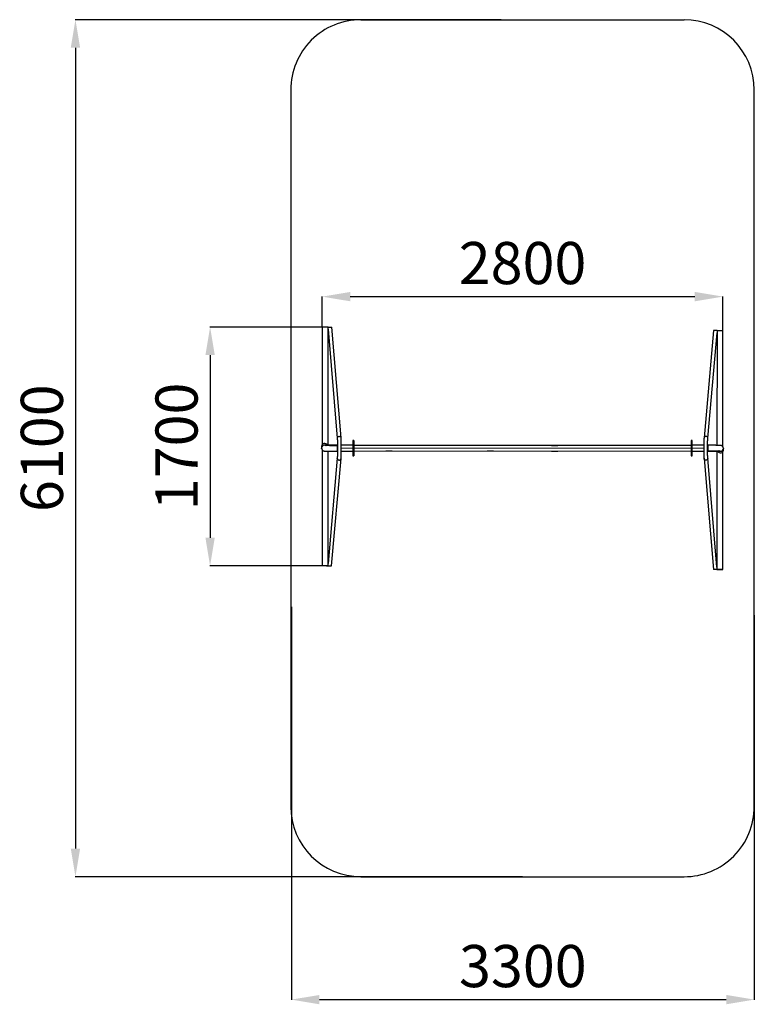
# Model space of a CAD drawing. Units: millimetres. Extents: x 5161 to 10853, y -9652 to 1271.
# Drawn here: x 5161 to 10390, y -9652 to -2643 of the extents above; entities that cross this region are included whole.
import ezdxf

# ---------------------------------------------------------------- set-up
doc = ezdxf.new("R2010")
doc.units = ezdxf.units.MM
doc.header["$PDSIZE"] = -1
doc.layers.add('Зона безопасности', color=5, linetype='Continuous')
doc.layers.add('размер', color=92, linetype='Continuous', lineweight=15)
doc.dimstyles.new('Размер М1.1', dxfattribs={"dimtxt": 300, "dimasz": 200, "dimexe": 1, "dimexo": 1, "dimgap": 50, "dimtad": 1, "dimdec": 0, "dimzin": 0, "dimtxsty": 'Standard', "dimcen": 2.5, "dimazin": 0, "dimtfac": 1, "dimtmove": 0, "dimatfit": 3, "dimfxl": 1, "dimtzin": 0, "dimarcsym": 0})

# ---------------------------------------------------------------- blocks, each defined once
blk = doc.blocks.new('*D2')
at = {"layer": 'Defpoints', "color": 0, "transparency": 16777216}
for p in [(10166.4, -4614.4), (7313.7, -4830.6), (10166.4, -4856.5)]:
    blk.add_point(p, dxfattribs=at)
at = {"layer": 'размер', "color": 0, "lineweight": -2, "transparency": 16777216}
for p, q in [((7313.7, -4829.6), (7313.7, -4613.4)), ((7513.7, -4614.4), (9966.4, -4614.4)), ((10166.4, -4855.5), (10166.4, -4613.4))]:
    blk.add_line(p, q, dxfattribs=at)
at = {"layer": 'размер', "color": 0, "transparency": 16777216}
for points in [[(7513.7, -4581.1), (7513.7, -4647.7), (7313.7, -4614.4)], [(9966.4, -4581.1), (9966.4, -4647.7), (10166.4, -4614.4)]]:
    blk.add_solid(points, dxfattribs=at)
at = {"layer": 'размер', "color": 0, "transparency": 16777216, "insert": (8740.1, -4414.4), "char_height": 300, "attachment_point": 5}
blk.add_mtext('2800', dxfattribs=at)
blk = doc.blocks.new('*D3')
at = {"layer": 'Defpoints', "color": 0, "transparency": 16777216}
for p in [(7313.7, -4830.7), (6516, -6530.6), (7313.4, -6530.6)]:
    blk.add_point(p, dxfattribs=at)
at = {"layer": 'размер', "color": 0, "lineweight": -2, "transparency": 16777216}
for p, q in [((7312.7, -4830.7), (6515, -4830.7)), ((6516, -5030.7), (6516, -6330.6)), ((7312.4, -6530.6), (6515, -6530.6))]:
    blk.add_line(p, q, dxfattribs=at)
at = {"layer": 'размер', "color": 0, "transparency": 16777216}
for points in [[(6482.7, -5030.7), (6549.4, -5030.7), (6516, -4830.7)], [(6482.7, -6330.6), (6549.4, -6330.6), (6516, -6530.6)]]:
    blk.add_solid(points, dxfattribs=at)
at = {"layer": 'размер', "color": 0, "transparency": 16777216, "insert": (6316, -5680.6), "char_height": 300, "attachment_point": 5, "rotation": 90}
blk.add_mtext('1700', dxfattribs=at)
blk = doc.blocks.new('*D4')
at = {"layer": 'Defpoints', "color": 0, "transparency": 16777216}
for p in [(8590.1, -2643.4), (5557.4, -8743.4), (8739.7, -8743.4)]:
    blk.add_point(p, dxfattribs=at)
at = {"layer": 'размер', "color": 0, "lineweight": -2, "transparency": 16777216}
for p, q in [((8589.1, -2643.4), (5556.4, -2643.4)), ((5557.4, -2843.4), (5557.4, -8543.4)), ((8738.7, -8743.4), (5556.4, -8743.4))]:
    blk.add_line(p, q, dxfattribs=at)
at = {"layer": 'размер', "color": 0, "transparency": 16777216}
for points in [[(5524.1, -2843.4), (5590.7, -2843.4), (5557.4, -2643.4)], [(5524.1, -8543.4), (5590.7, -8543.4), (5557.4, -8743.4)]]:
    blk.add_solid(points, dxfattribs=at)
at = {"layer": 'размер', "color": 0, "transparency": 16777216, "insert": (5357.4, -5693.4), "char_height": 300, "attachment_point": 5, "rotation": 90}
blk.add_mtext('6100', dxfattribs=at)
blk = doc.blocks.new('*D5')
at = {"layer": 'Defpoints', "color": 0, "transparency": 16777216}
for p in [(7094.7, -6822.2), (10389.9, -6881.9), (10389.9, -9618.4)]:
    blk.add_point(p, dxfattribs=at)
at = {"layer": 'размер', "color": 0, "lineweight": -2, "transparency": 16777216}
for p, q in [((7094.7, -6823.2), (7094.7, -9619.4)), ((10389.9, -6882.9), (10389.9, -9619.4)), ((7294.7, -9618.4), (10189.9, -9618.4))]:
    blk.add_line(p, q, dxfattribs=at)
at = {"layer": 'размер', "color": 0, "transparency": 16777216}
for points in [[(7294.7, -9585.1), (7294.7, -9651.7), (7094.7, -9618.4)], [(10189.9, -9585.1), (10189.9, -9651.7), (10389.9, -9618.4)]]:
    blk.add_solid(points, dxfattribs=at)
at = {"layer": 'размер', "color": 0, "transparency": 16777216, "insert": (8742.3, -9418.4), "char_height": 300, "attachment_point": 5}
blk.add_mtext('3300', dxfattribs=at)

msp = doc.modelspace()

# ---------------------------------------------------------------- linework, layer by layer
for p, q in [((7313.7, -4830.6), (7313.6, -5669)), ((7355.6, -5672.1), (7355.7, -4830.7)), ((7355.7, -4830.7), (7381.5, -4830.7)), ((7447.8, -5619.4), (7381.5, -4830.7)), ((7355.7, -4846.1), (7420.9, -5621.6)), ((10098.7, -4856.5), (10032, -5619.9)), ((10058.9, -5622.3), (10124.4, -4872.2)), ((10124.5, -4856.5), (10098.6, -4856.5)), ((10124.4, -4856.5), (10124.3, -5673)), ((10166.3, -5682.8), (10166.4, -4856.5)), ((7420.9, -5620.5), (7420.9, -5621.6)), ((7422.7, -5672.3), (7421.9, -5672.3)), ((7421.9, -5714.3), (7421.9, -5672.3)), ((7531.9, -5672.3), (7449.7, -5672.3)), ((7535.9, -5638.3), (7531.9, -5638.3)), ((7531.9, -5638.3), (7531.9, -5693.8)), ((7539.9, -5638.3), (7535.9, -5638.3)), ((7535.9, -5638.3), (7535.9, -5748.3)), ((7535.9, -5638.3), (7535.9, -5693.8)), ((7539.9, -5638.3), (7539.9, -5748.3)), ((9939.9, -5673.7), (7539.9, -5673.3)), ((7812.4, -5673.4), (7767.4, -5673.4)), ((8532.4, -5673.5), (8487.4, -5673.5)), ((8947.4, -5673.6), (8992.4, -5673.6)), ((9943.9, -5638.7), (9939.9, -5638.7)), ((9939.9, -5638.7), (9939.9, -5748.7)), ((9947.9, -5638.7), (9943.9, -5638.7)), ((9943.9, -5638.7), (9943.9, -5748.7)), ((9943.9, -5693.3), (9943.9, -5638.7)), ((9947.9, -5693.3), (9947.9, -5638.7)), ((10030.1, -5672.8), (9947.9, -5672.7)), ((10057.9, -5672.8), (10057.1, -5672.8)), ((10057.9, -5672.8), (10057.9, -5714.8)), ((10058.9, -5621.1), (10058.9, -5622.3)), ((7309.9, -5680.8), (7309.9, -5692.5)), ((7313.6, -5704.3), (7313.4, -6530.6)), ((7355.4, -6530.6), (7355.6, -5714.1)), ((7421.9, -5714.3), (7422.7, -5714.3)), ((7449.7, -5714.3), (7531.9, -5714.3)), ((7531.9, -5693.8), (7531.9, -5748.3)), ((7535.9, -5693.8), (7535.9, -5748.3)), ((7539.9, -5713.3), (9939.9, -5713.7)), ((7812.4, -5713.4), (7767.4, -5713.4)), ((8532.4, -5713.5), (8487.4, -5713.5)), ((8947.4, -5713.6), (8992.4, -5713.6)), ((9943.9, -5748.7), (9943.9, -5693.3)), ((9947.9, -5748.7), (9947.9, -5693.3)), ((9947.9, -5714.7), (10030.1, -5714.8)), ((10057.1, -5714.8), (10057.9, -5714.8)), ((10124.3, -5715), (10124.1, -6556.4)), ((10166.1, -6556.4), (10166.3, -5718.1)), ((10169.9, -5693.4), (10169.9, -5694.6)), ((10169.9, -5706.3), (10169.9, -5694.6)), ((7420.9, -5764.8), (7355.4, -6514.9)), ((7381.1, -6530.7), (7447.8, -5767.2)), ((7420.9, -5766), (7420.9, -5764.8)), ((7531.9, -5748.3), (7535.9, -5748.3)), ((7535.9, -5748.3), (7539.9, -5748.3)), ((9939.9, -5748.7), (9943.9, -5748.7)), ((9943.9, -5748.7), (9947.9, -5748.7)), ((10032, -5767.7), (10098.3, -6556.4)), ((10124.1, -6541), (10058.9, -5765.4)), ((10058.9, -5766.6), (10058.9, -5765.4)), ((7345.7, -6530.7), (7381.1, -6530.7)), ((7354.1, -6530.7), (7354, -6530.7)), ((10124.6, -6556.4), (10098.3, -6556.4))]:
    msp.add_line(p, q)
at = {"flags": 128}
for points in [[(7355.7, -4830.6), (7355.6, -4830.7), (7355.2, -4830.7), (7354.4, -4830.7), (7353.3, -4830.7), (7351.9, -4830.8), (7350.2, -4830.8), (7348.2, -4830.8), (7346, -4830.8), (7343.6, -4830.8), (7341, -4830.8), (7338.4, -4830.8), (7335.6, -4830.8), (7332.9, -4830.8), (7330.2, -4830.8), (7327.5, -4830.8), (7325, -4830.8), (7322.7, -4830.8), (7320.5, -4830.8), (7318.6, -4830.8), (7317, -4830.7), (7315.7, -4830.7), (7314.7, -4830.7), (7314, -4830.7), (7313.7, -4830.7), (7313.8, -4830.6), (7314.2, -4830.6), (7315, -4830.6), (7316.1, -4830.6), (7317.5, -4830.5), (7319.2, -4830.5), (7321.2, -4830.5), (7323.4, -4830.5), (7325.8, -4830.5), (7328.4, -4830.5), (7331, -4830.5), (7333.8, -4830.5), (7336.5, -4830.5), (7339.2, -4830.5), (7341.9, -4830.5), (7344.4, -4830.5), (7346.7, -4830.5), (7348.9, -4830.5), (7350.8, -4830.5), (7352.4, -4830.6), (7353.7, -4830.6), (7354.7, -4830.6), (7355.4, -4830.6), (7355.7, -4830.6)], [(7352.5, -4830.6), (7352.4, -4830.7), (7352, -4830.7), (7351.2, -4830.7), (7350.1, -4830.7), (7348.7, -4830.7), (7347, -4830.8), (7345, -4830.8), (7342.8, -4830.8), (7340.5, -4830.8), (7338, -4830.8), (7335.5, -4830.8), (7333, -4830.8), (7330.5, -4830.8), (7328, -4830.8), (7325.8, -4830.8), (7323.7, -4830.8), (7321.8, -4830.8), (7320.2, -4830.7), (7318.9, -4830.7), (7317.9, -4830.7), (7317.2, -4830.7), (7316.9, -4830.7), (7317, -4830.6), (7317.4, -4830.6), (7318.2, -4830.6), (7319.3, -4830.6), (7320.7, -4830.5), (7322.5, -4830.5), (7324.4, -4830.5), (7326.6, -4830.5), (7328.9, -4830.5), (7331.4, -4830.5), (7333.9, -4830.5), (7336.5, -4830.5), (7339, -4830.5), (7341.4, -4830.5), (7343.7, -4830.5), (7345.8, -4830.5), (7347.6, -4830.5), (7349.2, -4830.6), (7350.6, -4830.6), (7351.5, -4830.6), (7352.2, -4830.6), (7352.5, -4830.6)], [(10124.4, -4856.5), (10124.5, -4856.5), (10124.9, -4856.5), (10125.7, -4856.4), (10126.8, -4856.4), (10128.2, -4856.4), (10129.9, -4856.4), (10131.9, -4856.4), (10134.1, -4856.3), (10136.5, -4856.3), (10139.1, -4856.3), (10141.7, -4856.3), (10144.5, -4856.3), (10147.2, -4856.3), (10149.9, -4856.3), (10152.6, -4856.3), (10155.1, -4856.3), (10157.4, -4856.4), (10159.6, -4856.4), (10161.5, -4856.4), (10163.1, -4856.4), (10164.4, -4856.4), (10165.4, -4856.4), (10166.1, -4856.5), (10166.4, -4856.5), (10166.4, -4856.5)], [(7420.9, -5620.5), (7421.1, -5618.6), (7421.7, -5616.6), (7422.7, -5614.8), (7423.9, -5613.2), (7425.5, -5611.7), (7427.2, -5610.5), (7429.2, -5609.6), (7431.3, -5609), (7433.6, -5608.6), (7435.8, -5608.6), (7438, -5609), (7440.1, -5609.6), (7442, -5610.5), (7443.7, -5611.7), (7445.2, -5613.2), (7446.4, -5614.8), (7447.2, -5616.6), (7447.7, -5618.5), (7447.8, -5619.4)], [(10058.9, -5621.1), (10058.7, -5619.1), (10058.1, -5617.2), (10057.2, -5615.4), (10055.9, -5613.7), (10054.4, -5612.3), (10052.6, -5611), (10050.6, -5610.1), (10048.5, -5609.4), (10046.3, -5609.1), (10044.1, -5609.1), (10041.9, -5609.4), (10039.8, -5610.1), (10037.9, -5611), (10036.1, -5612.3), (10034.6, -5613.7), (10033.5, -5615.4), (10032.6, -5617.2), (10032.1, -5619.1), (10032, -5619.9)], [(7310.6, -5697.7), (7310.1, -5695.3), (7309.9, -5692.5)], [(7420.9, -5766), (7421.1, -5768), (7421.7, -5769.9), (7422.6, -5771.7), (7423.9, -5773.4), (7425.4, -5774.8), (7427.2, -5776), (7429.2, -5777), (7431.3, -5777.6), (7433.5, -5778), (7435.7, -5778), (7437.9, -5777.6), (7440, -5777), (7442, -5776), (7443.7, -5774.8), (7445.2, -5773.4), (7446.4, -5771.7), (7447.2, -5769.9), (7447.7, -5768), (7447.8, -5767.2)], [(10058.9, -5766.6), (10058.7, -5768.5), (10058.1, -5770.4), (10057.2, -5772.2), (10055.9, -5773.9), (10054.4, -5775.3), (10052.6, -5776.5), (10050.6, -5777.5), (10048.5, -5778.1), (10046.3, -5778.4), (10044, -5778.4), (10041.9, -5778.1), (10039.8, -5777.5), (10037.8, -5776.5), (10036.1, -5775.3), (10034.6, -5773.9), (10033.4, -5772.2), (10032.6, -5770.4), (10032.1, -5768.5), (10032, -5767.7)], [(7355.4, -6530.6), (7355.3, -6530.6), (7354.9, -6530.6), (7354.2, -6530.6), (7353.1, -6530.7), (7351.6, -6530.7), (7349.9, -6530.7), (7347.9, -6530.7), (7345.7, -6530.7), (7343.3, -6530.7), (7340.8, -6530.8), (7338.1, -6530.8), (7335.4, -6530.8), (7332.6, -6530.8), (7329.9, -6530.8), (7327.3, -6530.8), (7324.7, -6530.7), (7322.4, -6530.7), (7320.3, -6530.7), (7318.3, -6530.7), (7316.7, -6530.7), (7315.4, -6530.7), (7314.4, -6530.6), (7313.7, -6530.6), (7313.4, -6530.6), (7313.4, -6530.6)], [(10124.1, -6556.4), (10124.2, -6556.4), (10124.6, -6556.4), (10125.4, -6556.4), (10126.5, -6556.3), (10127.9, -6556.3), (10129.6, -6556.3), (10131.6, -6556.3), (10133.8, -6556.3), (10136.2, -6556.3), (10138.8, -6556.3), (10141.4, -6556.3), (10144.2, -6556.3), (10146.9, -6556.3), (10149.6, -6556.3), (10152.3, -6556.3), (10154.8, -6556.3), (10157.1, -6556.3), (10159.3, -6556.3), (10161.2, -6556.3), (10162.8, -6556.3), (10164.1, -6556.4), (10165.1, -6556.4), (10165.8, -6556.4), (10166.1, -6556.4), (10166, -6556.5), (10165.6, -6556.5), (10164.9, -6556.5), (10163.8, -6556.5), (10162.3, -6556.5), (10160.6, -6556.6), (10158.6, -6556.6), (10156.4, -6556.6), (10154, -6556.6), (10151.4, -6556.6), (10148.8, -6556.6), (10146.1, -6556.6), (10143.3, -6556.6), (10140.6, -6556.6), (10138, -6556.6), (10135.4, -6556.6), (10133.1, -6556.6), (10130.9, -6556.6), (10129, -6556.6), (10127.4, -6556.5), (10126.1, -6556.5), (10125.1, -6556.5), (10124.4, -6556.5), (10124.1, -6556.4)], [(10127.3, -6556.4), (10127.4, -6556.4), (10127.8, -6556.4), (10128.6, -6556.4), (10129.7, -6556.4), (10131.2, -6556.3), (10132.9, -6556.3), (10134.8, -6556.3), (10137, -6556.3), (10139.3, -6556.3), (10141.8, -6556.3), (10144.3, -6556.3), (10146.9, -6556.3), (10149.4, -6556.3), (10151.8, -6556.3), (10154.1, -6556.3), (10156.2, -6556.3), (10158, -6556.3), (10159.6, -6556.3), (10161, -6556.4), (10162, -6556.4), (10162.6, -6556.4), (10162.9, -6556.4), (10162.8, -6556.5), (10162.4, -6556.5), (10161.6, -6556.5), (10160.5, -6556.5), (10159.1, -6556.5), (10157.4, -6556.6), (10155.4, -6556.6), (10153.2, -6556.6), (10150.9, -6556.6), (10148.4, -6556.6), (10145.9, -6556.6), (10143.4, -6556.6), (10140.9, -6556.6), (10138.4, -6556.6), (10136.2, -6556.6), (10134.1, -6556.6), (10132.2, -6556.5), (10130.6, -6556.5), (10129.3, -6556.5), (10128.3, -6556.5), (10127.6, -6556.5), (10127.3, -6556.4)]]:
    msp.add_lwpolyline(points, dxfattribs=at)
for centre, start, end in [((7330.9, -5680.8), 24.98955, 179.98831), ((7330.9, -5692.5), 84.05861, 179.98911), ((10148.9, -5706.3), 204.98955, 359.98831), ((10148.9, -5694.6), 264.05861, 359.98911)]:
    msp.add_arc(centre, 21, start, end)
for points, knots in [([(7421.9, -5675.5), (7421, -5675.5), (7418.3, -5675.5), (7413.8, -5675.5), (7408.4, -5675.5), (7403.2, -5675.5), (7398, -5675.5), (7392.8, -5675.5), (7387.8, -5675.5), (7382.9, -5675.4), (7378.2, -5675.4), (7373.6, -5675.4), (7369.1, -5675.4), (7364.9, -5675.3), (7360.8, -5675.3), (7357, -5675.3), (7353.4, -5675.2), (7350, -5675.2), (7346.9, -5675.2), (7344, -5675.1), (7341.5, -5675.1), (7339.2, -5675), (7337.3, -5675), (7335.6, -5675), (7334.4, -5674.9), (7333.5, -5674.9), (7333, -5674.9), (7332.8, -5674.9), (7332.9, -5674.9), (7332.9, -5674.9)], [0, 0, 0, 0, 0.021386, 0.062036, 0.10269, 0.143342, 0.183992, 0.224638, 0.265281, 0.305918, 0.346548, 0.38717, 0.42778, 0.468377, 0.508957, 0.549513, 0.590041, 0.630528, 0.670962, 0.71132, 0.75157, 0.791659, 0.831495, 0.870918, 0.909624, 0.942682, 0.971885, 0.995637, 1, 1, 1, 1]), ([(7421.9, -5672.3), (7421, -5672.3), (7418.3, -5672.3), (7413.8, -5672.3), (7408.4, -5672.3), (7403.2, -5672.3), (7398, -5672.3), (7392.9, -5672.3), (7387.8, -5672.3), (7382.9, -5672.2), (7378.2, -5672.2), (7373.6, -5672.2), (7369.1, -5672.2), (7364.9, -5672.1), (7360.8, -5672.1), (7357, -5672.1), (7353.4, -5672), (7350, -5672), (7346.9, -5672), (7344.1, -5671.9), (7341.6, -5671.9), (7339.3, -5671.8), (7337.4, -5671.8), (7335.7, -5671.8), (7334.5, -5671.7), (7333.7, -5671.7), (7333.2, -5671.7), (7333, -5671.7), (7333.1, -5671.7), (7333.3, -5671.7), (7333.7, -5671.7), (7334.3, -5671.8), (7335, -5671.9), (7335.9, -5672.1), (7337.1, -5672.4), (7338.6, -5672.9), (7340.2, -5673.7), (7341.6, -5674.4), (7342.4, -5675), (7342.6, -5675.1)], [0, 0, 0, 0, 0.019057, 0.055279, 0.091505, 0.127729, 0.16395, 0.200168, 0.236382, 0.27259, 0.308791, 0.344983, 0.381164, 0.41733, 0.453477, 0.489601, 0.525693, 0.561745, 0.597739, 0.633655, 0.669458, 0.705092, 0.740464, 0.775411, 0.809626, 0.838506, 0.863873, 0.884559, 0.900604, 0.913071, 0.923127, 0.931756, 0.939847, 0.947953, 0.956959, 0.967751, 0.980593, 0.994766, 1, 1, 1, 1]), ([(7420.9, -5621.6), (7421, -5622), (7421.1, -5623.2), (7421.2, -5625.2), (7421.4, -5627.9), (7421.5, -5630.9), (7421.7, -5634.2), (7421.9, -5637.7), (7422, -5641.4), (7422.1, -5645.3), (7422.3, -5649.5), (7422.4, -5653.8), (7422.5, -5658.3), (7422.6, -5662.9), (7422.7, -5667.6), (7422.7, -5672.5), (7422.8, -5677.4), (7422.8, -5682.4), (7422.8, -5687.4), (7422.8, -5692.5), (7422.8, -5697.5), (7422.8, -5702.6), (7422.8, -5707.6), (7422.7, -5712.5), (7422.7, -5717.4), (7422.6, -5722.1), (7422.5, -5726.8), (7422.4, -5731.3), (7422.3, -5735.6), (7422.2, -5739.8), (7422.1, -5743.8), (7421.9, -5747.6), (7421.8, -5751.1), (7421.6, -5754.5), (7421.4, -5757.5), (7421.3, -5760.3), (7421.1, -5762.8), (7421, -5764.1), (7420.9, -5764.8)], [0, 0, 0, 0, 0.0148859, 0.0418695, 0.0691744, 0.0968055, 0.1246663, 0.1526922, 0.1808391, 0.2090761, 0.2373812, 0.2657385, 0.294136, 0.322565, 0.3510183, 0.3794906, 0.4079773, 0.4364749, 0.4649801, 0.4934901, 0.5220024, 0.5505142, 0.5790225, 0.6075248, 0.6360182, 0.6644995, 0.692965, 0.7214102, 0.7498296, 0.7782161, 0.8065606, 0.8348514, 0.8630723, 0.8912014, 0.9192078, 0.947047, 0.9746537, 1, 1, 1, 1]), ([(7447.8, -5767.2), (7447.8, -5766.7), (7448, -5765.4), (7448.1, -5763), (7448.3, -5759.9), (7448.5, -5756.5), (7448.7, -5753), (7448.9, -5749.2), (7449, -5745.3), (7449.2, -5741.2), (7449.3, -5736.8), (7449.4, -5732.4), (7449.5, -5727.8), (7449.6, -5723), (7449.7, -5718.2), (7449.7, -5713.2), (7449.8, -5708.2), (7449.8, -5703.2), (7449.8, -5698.1), (7449.8, -5692.9), (7449.8, -5687.8), (7449.8, -5682.7), (7449.8, -5677.6), (7449.7, -5672.6), (7449.7, -5667.7), (7449.6, -5662.8), (7449.5, -5658.1), (7449.4, -5653.5), (7449.3, -5649), (7449.1, -5644.7), (7449, -5640.6), (7448.8, -5636.7), (7448.7, -5632.9), (7448.5, -5629.4), (7448.3, -5626.1), (7448.1, -5623.1), (7448, -5620.9), (7447.9, -5619.7), (7447.8, -5619.4)], [0, 0, 0, 0, 0.0150635, 0.0452555, 0.0749162, 0.1041813, 0.1331954, 0.1620406, 0.1907674, 0.2194084, 0.2479856, 0.2765147, 0.3050069, 0.3334707, 0.3619125, 0.3903374, 0.4187495, 0.4471523, 0.4755488, 0.5039415, 0.5323331, 0.5607255, 0.5891207, 0.6175212, 0.6459299, 0.6743497, 0.7027843, 0.7312381, 0.7597164, 0.788226, 0.8167759, 0.8453778, 0.8740482, 0.9028101, 0.9316972, 0.9607608, 0.9900832, 1, 1, 1, 1]), ([(10032, -5619.9), (10032, -5620.4), (10031.9, -5621.7), (10031.7, -5624.1), (10031.5, -5627.2), (10031.3, -5630.6), (10031.1, -5634.1), (10031, -5637.9), (10030.8, -5641.8), (10030.7, -5645.9), (10030.5, -5650.2), (10030.4, -5654.7), (10030.3, -5659.3), (10030.2, -5664), (10030.1, -5668.9), (10030.1, -5673.8), (10030, -5678.8), (10030, -5683.9), (10030, -5689), (10030, -5694.2), (10030, -5699.3), (10030, -5704.4), (10030, -5709.5), (10030.1, -5714.5), (10030.2, -5719.4), (10030.2, -5724.3), (10030.3, -5729), (10030.4, -5733.6), (10030.5, -5738.1), (10030.7, -5742.3), (10030.8, -5746.5), (10031, -5750.4), (10031.1, -5754.1), (10031.3, -5757.7), (10031.5, -5760.9), (10031.7, -5764), (10031.9, -5766.2), (10032, -5767.4), (10032, -5767.7)], [0, 0, 0, 0, 0.015064, 0.045256, 0.074916, 0.104181, 0.133195, 0.162041, 0.190767, 0.219408, 0.247986, 0.276515, 0.305007, 0.333471, 0.361912, 0.390337, 0.418749, 0.447152, 0.475549, 0.503942, 0.532333, 0.560725, 0.589121, 0.617521, 0.64593, 0.67435, 0.702784, 0.731238, 0.759716, 0.788226, 0.816776, 0.845378, 0.874048, 0.90281, 0.931697, 0.960761, 0.990083, 1, 1, 1, 1]), ([(10058.9, -5765.4), (10058.9, -5765), (10058.8, -5763.9), (10058.6, -5761.8), (10058.4, -5759.1), (10058.3, -5756.2), (10058.1, -5752.9), (10058, -5749.4), (10057.8, -5745.7), (10057.7, -5741.7), (10057.5, -5737.6), (10057.4, -5733.3), (10057.3, -5728.8), (10057.2, -5724.2), (10057.2, -5719.4), (10057.1, -5714.6), (10057, -5709.7), (10057, -5704.7), (10057, -5699.7), (10057, -5694.6), (10057, -5689.6), (10057, -5684.5), (10057, -5679.5), (10057.1, -5674.6), (10057.1, -5669.7), (10057.2, -5665), (10057.3, -5660.3), (10057.4, -5655.8), (10057.5, -5651.5), (10057.6, -5647.3), (10057.8, -5643.3), (10057.9, -5639.5), (10058.1, -5635.9), (10058.2, -5632.6), (10058.4, -5629.6), (10058.6, -5626.8), (10058.7, -5624.3), (10058.9, -5622.9), (10058.9, -5622.3)], [0, 0, 0, 0, 0.014886, 0.041869, 0.069174, 0.096806, 0.124666, 0.152692, 0.180839, 0.209076, 0.237381, 0.265738, 0.294136, 0.322565, 0.351018, 0.379491, 0.407977, 0.436475, 0.46498, 0.49349, 0.522002, 0.550514, 0.579022, 0.607525, 0.636018, 0.6645, 0.692965, 0.72141, 0.74983, 0.778216, 0.806561, 0.834851, 0.863072, 0.891201, 0.919208, 0.947047, 0.974654, 1, 1, 1, 1]), ([(10169.2, -5689.4), (10169, -5688.7), (10168.6, -5687.2), (10167.7, -5685.1), (10166.6, -5683.1), (10165.2, -5681.3), (10163.8, -5679.7), (10162.2, -5678.3), (10160.6, -5677.1), (10159, -5676.1), (10157.4, -5675.3), (10155.9, -5674.8), (10154.7, -5674.3), (10153.6, -5674.1), (10152.7, -5673.9), (10151.9, -5673.8), (10151.3, -5673.7), (10150.7, -5673.6), (10150, -5673.5), (10149.3, -5673.5), (10148.2, -5673.4), (10146.9, -5673.4), (10145.1, -5673.3), (10143.1, -5673.3), (10140.8, -5673.2), (10138.2, -5673.2), (10135.4, -5673.1), (10132.4, -5673.1), (10129.1, -5673.1), (10125.6, -5673), (10121.8, -5673), (10117.8, -5673), (10113.6, -5672.9), (10109.3, -5672.9), (10104.7, -5672.9), (10100, -5672.9), (10095.2, -5672.8), (10090.2, -5672.8), (10085.1, -5672.8), (10079.9, -5672.8), (10074.7, -5672.8), (10069.4, -5672.8), (10064.1, -5672.8), (10060.3, -5672.8), (10058.3, -5672.8), (10057.9, -5672.8)], [0, 0, 0, 0, 0.0134516, 0.0278418, 0.0418403, 0.0554445, 0.0686404, 0.0813996, 0.0936725, 0.1053705, 0.1163296, 0.1262811, 0.1349959, 0.1426302, 0.1497325, 0.1569962, 0.1649554, 0.1744375, 0.1866058, 0.2034874, 0.2301799, 0.2688276, 0.3024097, 0.3380392, 0.3722463, 0.405818, 0.4390625, 0.4721164, 0.5050503, 0.5379044, 0.5707031, 0.603462, 0.6361918, 0.6688995, 0.7015905, 0.7342685, 0.7669364, 0.7995962, 0.8322499, 0.8648987, 0.8975437, 0.9301861, 0.9628265, 0.9937493, 1, 1, 1, 1]), ([(7309.9, -5692.5), (7309.9, -5693.3), (7310, -5695), (7310.3, -5696.8), (7310.6, -5697.6), (7310.6, -5697.7)], [0, 0, 0, 0, 0.480885, 0.958, 1, 1, 1, 1]), ([(7310.6, -5697.7), (7310.8, -5698.4), (7311.2, -5699.9), (7312.1, -5702), (7313.3, -5704), (7314.6, -5705.8), (7316, -5707.4), (7317.6, -5708.8), (7319.2, -5710), (7320.8, -5711), (7322.4, -5711.8), (7323.9, -5712.3), (7325.2, -5712.7), (7326.2, -5713), (7327.1, -5713.2), (7327.9, -5713.3), (7328.6, -5713.4), (7329.2, -5713.5), (7329.8, -5713.5), (7330.5, -5713.6), (7331.6, -5713.6), (7333, -5713.7), (7334.7, -5713.8), (7336.7, -5713.8), (7339.1, -5713.8), (7341.6, -5713.9), (7344.4, -5713.9), (7347.4, -5714), (7350.7, -5714), (7354.3, -5714), (7358, -5714.1), (7362, -5714.1), (7366.2, -5714.1), (7370.5, -5714.2), (7375.1, -5714.2), (7379.8, -5714.2), (7384.6, -5714.2), (7389.6, -5714.3), (7394.7, -5714.3), (7399.9, -5714.3), (7405.1, -5714.3), (7410.4, -5714.3), (7415.7, -5714.3), (7419.5, -5714.3), (7421.6, -5714.3), (7421.9, -5714.3)], [0, 0, 0, 0, 0.013452, 0.027842, 0.04184, 0.055445, 0.06864, 0.0814, 0.093672, 0.10537, 0.11633, 0.126281, 0.134996, 0.14263, 0.149733, 0.156996, 0.164955, 0.174437, 0.186606, 0.203487, 0.23018, 0.268828, 0.30241, 0.338039, 0.372246, 0.405818, 0.439063, 0.472116, 0.50505, 0.537904, 0.570703, 0.603462, 0.636192, 0.6689, 0.701591, 0.734269, 0.766936, 0.799596, 0.83225, 0.864899, 0.897544, 0.930186, 0.962826, 0.993749, 1, 1, 1, 1]), ([(10057.9, -5711.6), (10058.8, -5711.6), (10061.6, -5711.6), (10066.1, -5711.6), (10071.4, -5711.6), (10076.7, -5711.6), (10081.9, -5711.6), (10087, -5711.6), (10092, -5711.6), (10096.9, -5711.6), (10101.7, -5711.7), (10106.3, -5711.7), (10110.7, -5711.7), (10115, -5711.7), (10119, -5711.8), (10122.9, -5711.8), (10126.5, -5711.8), (10129.8, -5711.9), (10132.9, -5711.9), (10135.8, -5712), (10138.3, -5712), (10140.6, -5712), (10142.6, -5712.1), (10144.2, -5712.1), (10145.4, -5712.2), (10146.3, -5712.2), (10146.8, -5712.2), (10147, -5712.2), (10147, -5712.2), (10147, -5712.2)], [0, 0, 0, 0, 0.021386, 0.062036, 0.10269, 0.143342, 0.183992, 0.224638, 0.265281, 0.305918, 0.346548, 0.38717, 0.42778, 0.468377, 0.508957, 0.549513, 0.590041, 0.630528, 0.670962, 0.71132, 0.75157, 0.791659, 0.831495, 0.870918, 0.909624, 0.942682, 0.971885, 0.995637, 1, 1, 1, 1]), ([(10057.9, -5714.8), (10058.8, -5714.8), (10061.6, -5714.8), (10066.1, -5714.8), (10071.4, -5714.8), (10076.7, -5714.8), (10081.9, -5714.8), (10087, -5714.8), (10092, -5714.8), (10096.9, -5714.8), (10101.6, -5714.9), (10106.3, -5714.9), (10110.7, -5714.9), (10114.9, -5714.9), (10119, -5715), (10122.8, -5715), (10126.4, -5715), (10129.8, -5715.1), (10132.9, -5715.1), (10135.7, -5715.2), (10138.3, -5715.2), (10140.5, -5715.2), (10142.5, -5715.3), (10144.1, -5715.3), (10145.3, -5715.4), (10146.1, -5715.4), (10146.6, -5715.4), (10146.8, -5715.4), (10146.7, -5715.4), (10146.5, -5715.4), (10146.1, -5715.4), (10145.5, -5715.3), (10144.8, -5715.2), (10143.9, -5715), (10142.7, -5714.6), (10141.3, -5714.1), (10139.6, -5713.4), (10138.2, -5712.7), (10137.4, -5712.1), (10137.2, -5712)], [0, 0, 0, 0, 0.019057, 0.055279, 0.091505, 0.127729, 0.16395, 0.200168, 0.236382, 0.27259, 0.308791, 0.344983, 0.381164, 0.41733, 0.453477, 0.489601, 0.525693, 0.561745, 0.597739, 0.633655, 0.669458, 0.705092, 0.740464, 0.775411, 0.809626, 0.838506, 0.863873, 0.884559, 0.900604, 0.913071, 0.923127, 0.931756, 0.939847, 0.947953, 0.956959, 0.967751, 0.980593, 0.994766, 1, 1, 1, 1]), ([(10169.9, -5694.6), (10169.9, -5693.7), (10169.8, -5692.1), (10169.5, -5690.3), (10169.3, -5689.5), (10169.2, -5689.4)], [0, 0, 0, 0, 0.480885, 0.958, 1, 1, 1, 1])]:
    msp.add_open_spline(points, degree=3, knots=knots)
at = {"layer": 'Зона безопасности'}
for p, q in [((7590, -2643.3), (9890, -2643.5)), ((7089.9, -3143.3), (7089.9, -8243.3)), ((10389.9, -8243.5), (10389.9, -3143.5)), ((7589.9, -8743.3), (9889.9, -8743.5))]:
    msp.add_line(p, q, dxfattribs=at)
for centre, start, end in [((7589.9, -3143.3), 89.99362, 180), ((9889.9, -3143.5), 0, 89.99362), ((7589.9, -8243.3), 180, 269.99362), ((9889.9, -8243.5), 269.99362, 0)]:
    msp.add_arc(centre, 500, start, end, dxfattribs=at)
at = {"layer": 'размер'}
msp.add_line((7449.8, -5693.3), (10030, -5693.6), dxfattribs=at)

# ---------------------------------------------------------------- dimensions: what is measured, and where the dimension line sits
for base, p1, p2, picture, middle in [((5557.4, -8743.4), (8590.1, -2643.4), (8739.7, -8743.4), '*D4', (5357.4, -5693.4)), ((6516, -6530.6), (7313.7, -4830.7), (7313.4, -6530.6), '*D3', (6316, -5680.6))]:
    dim = msp.add_linear_dim(base=base, p1=p1, p2=p2, angle=90, dimstyle='Размер М1.1', dxfattribs=at)
    dim.commit()
    dim.dimension.update_dxf_attribs({"geometry": picture, "text_midpoint": middle})
for base, p1, p2, text, picture, middle in [((10166.4, -4614.4), (7313.7, -4830.6), (10166.4, -4856.5), '2800', '*D2', (8740.1, -4414.4)), ((10389.9, -9618.4), (7094.7, -6822.2), (10389.9, -6881.9), '3300', '*D5', (8742.3, -9418.4))]:
    dim = msp.add_linear_dim(base=base, p1=p1, p2=p2, text=text, dimstyle='Размер М1.1', dxfattribs=at)
    dim.commit()
    dim.dimension.update_dxf_attribs({"geometry": picture, "text_midpoint": middle})

doc.saveas('drawing.dxf')
